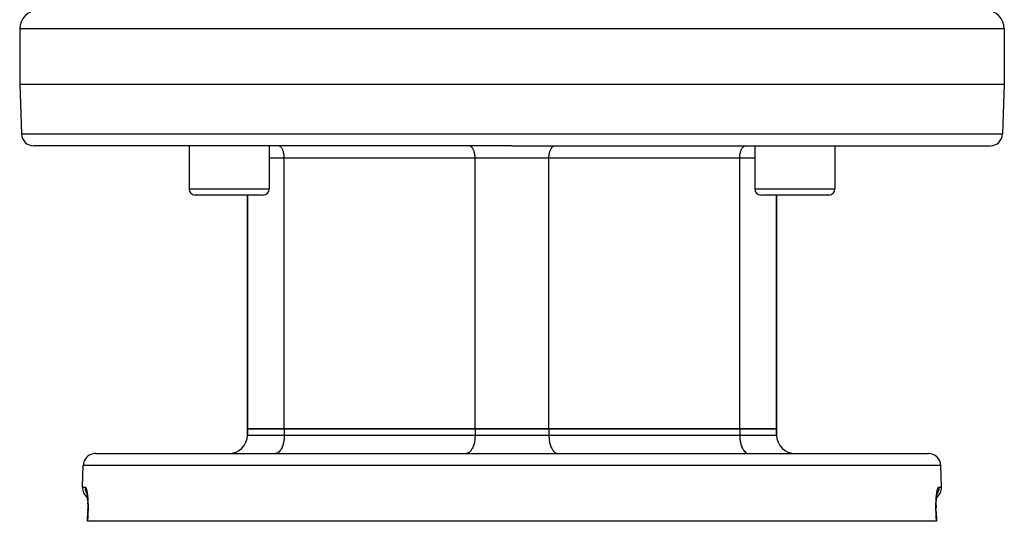
# Model space of a CAD drawing. Extents: x 24 to 1054, y -583 to 283.
# Drawn here: x 363 to 523, y -583 to -502 of the extents above; entities that cross this region are included whole.
import ezdxf

# ---------------------------------------------------------------- set-up
doc = ezdxf.new("R2010")
doc.units = 0
doc.linetypes.add('DASHED', pattern=[11.05, 8.7, -2.35])
doc.layers.get('0').update_dxf_attribs({"linetype": 'CONTINUOUS'})
doc.layers.add('NEVIDI', color=4, linetype='DASHED')

msp = doc.modelspace()

# ---------------------------------------------------------------- linework, layer by layer
at = {"color": 2}
for p, q in [((363.000009, -503.000009), (363.000009, -512.000009)), ((523.000009, -503.000009), (523.000009, -512.000009)), ((363.000009, -512.000009), (363.281812, -520.069808)), ((363.000009, -512.000009), (443.000009, -512.000009)), ((443.000009, -512.000009), (523.000009, -512.000009)), ((523.000009, -512.000009), (522.718205, -520.069808)), ((443.000009, -522.000009), (365.280594, -522.000009)), ((390.538068, -522.000009), (390.538068, -529.000009)), ((390.538068, -522.000009), (390.538068, -529.000009)), ((403.538068, -522.000009), (403.538068, -529.000009)), ((403.538068, -522.000009), (403.538068, -529.000009)), ((443.000009, -522.000009), (520.719423, -522.000009)), ((482.46195, -522.000009), (482.46195, -529.000009)), ((482.46195, -522.000009), (482.46195, -529.000009)), ((495.46195, -522.000009), (495.46195, -529.000009)), ((495.46195, -522.000009), (495.46195, -529.000009)), ((402.538068, -530.000009), (391.538068, -530.000009)), ((400.000009, -530.000009), (400.000009, -568.000009)), ((400.000009, -568.000009), (400.000009, -530.000009)), ((494.46195, -530.000009), (483.46195, -530.000009)), ((486.000009, -530.000009), (486.000009, -568.000009)), ((486.000009, -568.000009), (486.000009, -530.000009)), ((400.000009, -569.000009), (400.000009, -568.000009)), ((400.000009, -568.000009), (406.000009, -568.000009)), ((400.000009, -568.000009), (400.000009, -569.000009)), ((406.000009, -568.000009), (400.000009, -568.000009)), ((406.000009, -568.000009), (437.000009, -568.000009)), ((437.000009, -568.000009), (406.000009, -568.000009)), ((437.000009, -568.000009), (449.000009, -568.000009)), ((449.000009, -568.000009), (437.000009, -568.000009)), ((449.000009, -568.000009), (480.000009, -568.000009)), ((480.000009, -568.000009), (449.000009, -568.000009)), ((480.000009, -568.000009), (486.000009, -568.000009)), ((486.000009, -568.000009), (480.000009, -568.000009)), ((486.000009, -569.000009), (486.000009, -568.000009)), ((486.000009, -568.000009), (486.000009, -569.000009)), ((375.315514, -572.000009), (510.684503, -572.000009)), ((373.19451, -577.43021), (373.316733, -573.93021)), ((373.19451, -577.43021), (373.316733, -573.93021)), ((512.805507, -577.43021), (512.683285, -573.93021)), ((512.805507, -577.43021), (512.683285, -573.93021)), ((373.866712, -578.289007), (373.891057, -578.359053)), ((373.888392, -578.321968), (373.912549, -578.43593)), ((373.891057, -578.359053), (373.912329, -578.433043)), ((373.912549, -578.43593), (373.935797, -578.562584)), ((373.914763, -578.441507), (373.93245, -578.514255)), ((373.935797, -578.562584), (373.958037, -578.702061)), ((373.958037, -578.702061), (373.978865, -578.852395)), ((373.978865, -578.852395), (373.998089, -579.012418)), ((373.998089, -579.012418), (374.015652, -579.182003)), ((374.015976, -579.185465), (374.007789, -579.106195)), ((374.015652, -579.182003), (374.031473, -579.361201)), ((511.968129, -579.366372), (511.984042, -579.185465)), ((511.984042, -579.185465), (512.001707, -579.014426)), ((512.001707, -579.014426), (512.020909, -578.854264)), ((512.020909, -578.854264), (512.041556, -578.704862)), ((512.041556, -578.704862), (512.063583, -578.566299)), ((512.063583, -578.566299), (512.086932, -578.438673)), ((512.08499, -578.442526), (512.108555, -578.360341)), ((512.086932, -578.438673), (512.1113, -578.323441)), ((512.108555, -578.360341), (512.132646, -578.290716)), ((374.031473, -579.361201), (374.045465, -579.550119)), ((374.045758, -579.55446), (374.031889, -579.366372)), ((374.045465, -579.550119), (374.057394, -579.746885)), ((374.057394, -579.746885), (374.06708, -579.949216)), ((374.06708, -579.949216), (374.074494, -580.157009)), ((374.074471, -580.157009), (374.067179, -579.951548)), ((374.074494, -580.157009), (374.07959, -580.370262)), ((374.07959, -580.370262), (374.082298, -580.589047)), ((374.082298, -580.589047), (374.082529, -580.812486)), ((511.917521, -580.78049), (511.917488, -580.812486)), ((511.917503, -580.815627), (511.917682, -580.594654)), ((511.917682, -580.594654), (511.920322, -580.376116)), ((511.920427, -580.370262), (511.917719, -580.589047)), ((511.920322, -580.376116), (511.925417, -580.160654)), ((511.925417, -580.160654), (511.932838, -579.951548)), ((511.932838, -579.951548), (511.942475, -579.749515)), ((511.942475, -579.749515), (511.95426, -579.55446)), ((511.95426, -579.55446), (511.968129, -579.366372)), ((374.014745, -583.000008), (374.068983, -581.431471)), ((374.068983, -581.431471), (374.070294, -581.431635)), ((374.075432, -581.264696), (374.070294, -581.431635)), ((374.070294, -581.431635), (374.070332, -581.430426)), ((374.080247, -581.037759), (374.075432, -581.264696)), ((374.075706, -581.251753), (374.080227, -581.039035)), ((374.080227, -581.039035), (374.08052, -581.010414)), ((374.082529, -580.812486), (374.080247, -581.037759)), ((511.919791, -581.039035), (511.917503, -580.815627)), ((511.929684, -581.430396), (511.924591, -581.264926)), ((511.931038, -581.431471), (511.929722, -581.431636)), ((511.931038, -581.431471), (511.985255, -583.000009)), ((374.042061, -583.000009), (374.014745, -583.000008)), ((511.957957, -583.000009), (374.042061, -583.000009)), ((511.985255, -583.000009), (511.957957, -583.000009))]:
    msp.add_line(p, q, dxfattribs=at)
for centre, radius, start, end in [((366.000009, -503.000009), 3, 90, 180), ((520.000009, -503.000009), 3, 0, 90), ((365.280594, -520.000009), 2, 182, 270), ((520.719423, -520.000009), 2, 270, 358), ((391.538068, -529.000009), 1, 180, 270), ((402.538068, -529.000009), 1, 270, 360), ((483.46195, -529.000009), 1, 180, 270), ((494.46195, -529.000009), 1, 270, 360), ((397.000009, -569.000009), 3, 270, 360), ((489.000009, -569.000009), 3, 180, 270), ((375.315514, -574.000009), 2, 112.153845, 178.000002), ((375.315514, -574.000009), 2, 90, 112.000001), ((510.684503, -574.000009), 2, 1.999998, 90), ((375.193292, -577.500009), 2, 178.000002, 233.56995), ((510.806726, -577.500009), 2, 306.430509, 1.999998)]:
    msp.add_arc(centre, radius, start, end, dxfattribs=at)
at = {"layer": 'NEVIDI', "color": 7, "linetype": 'CONTINUOUS'}
for p, q in [((443.000009, -503.000009), (363.000009, -503.000009)), ((523.000009, -503.000009), (443.000009, -503.000009)), ((363.281812, -520.069808), (443.000009, -520.069808)), ((443.000009, -520.069808), (522.718205, -520.069808)), ((405.091149, -522.008333), (405.000009, -522.000009)), ((405.093888, -522.008842), (405.091149, -522.008333)), ((405.215797, -522.047128), (405.093888, -522.008842)), ((405.226263, -522.051872), (405.215797, -522.047128)), ((405.336972, -522.116973), (405.226263, -522.051872)), ((405.354569, -522.129942), (405.336972, -522.116973)), ((405.452817, -522.216793), (405.354569, -522.129942)), ((405.476585, -522.241742), (405.452817, -522.216793)), ((405.561438, -522.34496), (405.476585, -522.241742)), ((405.589956, -522.385126), (405.561438, -522.34496)), ((405.66114, -522.499469), (405.589956, -522.385126)), ((405.692726, -522.557591), (405.66114, -522.499469)), ((405.750322, -522.677843), (405.692726, -522.557591)), ((405.783053, -522.756076), (405.750322, -522.677843)), ((405.827533, -522.877149), (405.783053, -522.756076)), ((405.859268, -522.976928), (405.827533, -522.877149)), ((405.891617, -523.094392), (405.859268, -522.976928)), ((405.919968, -523.215982), (405.891617, -523.094392)), ((436.091149, -522.008333), (436.000009, -522.000009)), ((436.093888, -522.008842), (436.091149, -522.008333)), ((436.215797, -522.047128), (436.093888, -522.008842)), ((436.226263, -522.051872), (436.215797, -522.047128)), ((436.336972, -522.116973), (436.226263, -522.051872)), ((436.354569, -522.129942), (436.336972, -522.116973)), ((436.452817, -522.216793), (436.354569, -522.129942)), ((436.476585, -522.241742), (436.452817, -522.216793)), ((436.561438, -522.34496), (436.476585, -522.241742)), ((436.589956, -522.385126), (436.561438, -522.34496)), ((436.66114, -522.499469), (436.589956, -522.385126)), ((436.692726, -522.557591), (436.66114, -522.499469)), ((436.750322, -522.677843), (436.692726, -522.557591)), ((436.783053, -522.756076), (436.750322, -522.677843)), ((436.827533, -522.877149), (436.783053, -522.756076)), ((436.859268, -522.976928), (436.827533, -522.877149)), ((436.891617, -523.094392), (436.859268, -522.976928)), ((436.919968, -523.215982), (436.891617, -523.094392)), ((449.080048, -523.215987), (449.108397, -523.094408)), ((449.108397, -523.094408), (449.140749, -522.976928)), ((449.140749, -522.976928), (449.172484, -522.877149)), ((449.172484, -522.877149), (449.216965, -522.756076)), ((449.216965, -522.756076), (449.249696, -522.677843)), ((449.249696, -522.677843), (449.307277, -522.557617)), ((449.307277, -522.557617), (449.338926, -522.499383)), ((449.338926, -522.499383), (449.410061, -522.385126)), ((449.410061, -522.385126), (449.438579, -522.34496)), ((449.438579, -522.34496), (449.523465, -522.241707)), ((449.523465, -522.241707), (449.547184, -522.21681)), ((449.547184, -522.21681), (449.645449, -522.129942)), ((449.645449, -522.129942), (449.663045, -522.116973)), ((449.663045, -522.116973), (449.773784, -522.051858)), ((449.773784, -522.051858), (449.784274, -522.047105)), ((449.784274, -522.047105), (449.906129, -522.008842)), ((449.906129, -522.008842), (449.908868, -522.008333)), ((449.908868, -522.008333), (450.000009, -522.000009)), ((480.080049, -523.215982), (480.108401, -523.094392)), ((480.108401, -523.094392), (480.140749, -522.976928)), ((480.140749, -522.976928), (480.172484, -522.877149)), ((480.172484, -522.877149), (480.216965, -522.756076)), ((480.216965, -522.756076), (480.249696, -522.677843)), ((480.249696, -522.677843), (480.307291, -522.557591)), ((480.307291, -522.557591), (480.338877, -522.499469)), ((480.338877, -522.499469), (480.410061, -522.385126)), ((480.410061, -522.385126), (480.438579, -522.34496)), ((480.438579, -522.34496), (480.523433, -522.241742)), ((480.523433, -522.241742), (480.547201, -522.216793)), ((480.547201, -522.216793), (480.645449, -522.129942)), ((480.645449, -522.129942), (480.663045, -522.116973)), ((480.663045, -522.116973), (480.773754, -522.051872)), ((480.773754, -522.051872), (480.784221, -522.047128)), ((480.784221, -522.047128), (480.906129, -522.008842)), ((480.906129, -522.008842), (480.908868, -522.008333)), ((480.908868, -522.008333), (481.000009, -522.000009)), ((406.000009, -524.000009), (403.538068, -524.000009)), ((405.941526, -523.326082), (405.919968, -523.215982)), ((405.964165, -523.46934), (405.941526, -523.326082)), ((405.976449, -523.568433), (405.964165, -523.46934)), ((405.991008, -523.732268), (405.976449, -523.568433)), ((405.995847, -523.817728), (405.991008, -523.732268)), ((406.000009, -524.000009), (405.995847, -523.817728)), ((437.000009, -524.000009), (406.000009, -524.000009)), ((406.000009, -568.000009), (406.000009, -524.000009)), ((436.941526, -523.326082), (436.919968, -523.215982)), ((436.964165, -523.46934), (436.941526, -523.326082)), ((436.976449, -523.568433), (436.964165, -523.46934)), ((436.991008, -523.732268), (436.976449, -523.568433)), ((436.995847, -523.817728), (436.991008, -523.732268)), ((437.000009, -524.000009), (436.995847, -523.817728)), ((449.000009, -524.000009), (437.000009, -524.000009)), ((437.000009, -568.000009), (437.000009, -524.000009)), ((449.000009, -524.000009), (449.004171, -523.817728)), ((480.000009, -524.000009), (449.000009, -524.000009)), ((449.000009, -568.000009), (449.000009, -524.000009)), ((449.004171, -523.817728), (449.00901, -523.732264)), ((449.00901, -523.732264), (449.023568, -523.568435)), ((449.023568, -523.568435), (449.035852, -523.46934)), ((449.035852, -523.46934), (449.058491, -523.326082)), ((449.058491, -523.326082), (449.080048, -523.215987)), ((480.000009, -524.000009), (480.004171, -523.817728)), ((482.46195, -524.000009), (480.000009, -524.000009)), ((480.000009, -568.000009), (480.000009, -524.000009)), ((480.004171, -523.817728), (480.00901, -523.732268)), ((480.00901, -523.732268), (480.023568, -523.568433)), ((480.023568, -523.568433), (480.035852, -523.46934)), ((480.035852, -523.46934), (480.058491, -523.326082)), ((480.058491, -523.326082), (480.080049, -523.215982)), ((390.538068, -529.000009), (403.538068, -529.000009)), ((482.46195, -529.000009), (495.46195, -529.000009)), ((400.000009, -569.000009), (406.000009, -569.000009)), ((405.986515, -569.401505), (405.964678, -569.647296)), ((405.993762, -569.273517), (405.986515, -569.401505)), ((406.000009, -569.000009), (405.993762, -569.273517)), ((406.000009, -568.000009), (406.000009, -569.000009)), ((406.000009, -569.000009), (437.000009, -569.000009)), ((436.986515, -569.401505), (436.964678, -569.647296)), ((436.993762, -569.273517), (436.986515, -569.401505)), ((437.000009, -569.000009), (436.993762, -569.273517)), ((437.000009, -568.000009), (437.000009, -569.000009)), ((437.000009, -569.000009), (449.000009, -569.000009)), ((449.000009, -568.000009), (449.000009, -569.000009)), ((449.000009, -569.000009), (480.000009, -569.000009)), ((449.000009, -569.000009), (449.006256, -569.273517)), ((449.006256, -569.273517), (449.013502, -569.401498)), ((449.013502, -569.401498), (449.03534, -569.647294)), ((480.000009, -568.000009), (480.000009, -569.000009)), ((480.000009, -569.000009), (486.000009, -569.000009)), ((480.000009, -569.000009), (480.006256, -569.273517)), ((480.006256, -569.273517), (480.013503, -569.401505)), ((480.013503, -569.401505), (480.03534, -569.647296)), ((405.539068, -571.163669), (405.491666, -571.250889)), ((405.625456, -570.983306), (405.539068, -571.163669)), ((405.674569, -570.865921), (405.625456, -570.983306)), ((405.741315, -570.684241), (405.674569, -570.865921)), ((405.788869, -570.534726), (405.741315, -570.684241)), ((405.837428, -570.358406), (405.788869, -570.534726)), ((405.87997, -570.175944), (405.837428, -570.358406)), ((405.912277, -570.010943), (405.87997, -570.175944)), ((405.946244, -569.796006), (405.912277, -570.010943)), ((405.964678, -569.647296), (405.946244, -569.796006)), ((436.539068, -571.163669), (436.491666, -571.250889)), ((436.625456, -570.983306), (436.539068, -571.163669)), ((436.674569, -570.865921), (436.625456, -570.983306)), ((436.741315, -570.684241), (436.674569, -570.865921)), ((436.788869, -570.534726), (436.741315, -570.684241)), ((436.837428, -570.358406), (436.788869, -570.534726)), ((436.87997, -570.175944), (436.837428, -570.358406)), ((436.912277, -570.010943), (436.87997, -570.175944)), ((436.946244, -569.796006), (436.912277, -570.010943)), ((436.964678, -569.647296), (436.946244, -569.796006)), ((449.03534, -569.647294), (449.053772, -569.795998)), ((449.053772, -569.795998), (449.087724, -570.010855)), ((449.087724, -570.010855), (449.120044, -570.175932)), ((449.120044, -570.175932), (449.162592, -570.358413)), ((449.162592, -570.358413), (449.211148, -570.534726)), ((449.211148, -570.534726), (449.258703, -570.684241)), ((449.258703, -570.684241), (449.325448, -570.865921)), ((449.325448, -570.865921), (449.374561, -570.983306)), ((449.374561, -570.983306), (449.460935, -571.163641)), ((449.460935, -571.163641), (449.50836, -571.250904)), ((480.03534, -569.647296), (480.053773, -569.796006)), ((480.053773, -569.796006), (480.08774, -570.010943)), ((480.08774, -570.010943), (480.120047, -570.175944)), ((480.120047, -570.175944), (480.16259, -570.358406)), ((480.16259, -570.358406), (480.211148, -570.534726)), ((480.211148, -570.534726), (480.258703, -570.684241)), ((480.258703, -570.684241), (480.325448, -570.865921)), ((480.325448, -570.865921), (480.374561, -570.983306)), ((480.374561, -570.983306), (480.46095, -571.163669)), ((480.46095, -571.163669), (480.508351, -571.250889)), ((404.636797, -571.987509), (404.500009, -572.000009)), ((404.640783, -571.986768), (404.636797, -571.987509)), ((404.823651, -571.929347), (404.640783, -571.986768)), ((404.839375, -571.92222), (404.823651, -571.929347)), ((405.005432, -571.824578), (404.839375, -571.92222)), ((405.031952, -571.80503), (405.005432, -571.824578)), ((405.179228, -571.674826), (405.031952, -571.80503)), ((405.21489, -571.63739), (405.179228, -571.674826)), ((405.342125, -571.482621), (405.21489, -571.63739)), ((405.384939, -571.42232), (405.342125, -571.482621)), ((405.491666, -571.250889), (405.384939, -571.42232)), ((435.636797, -571.987509), (435.500009, -572.000009)), ((435.640783, -571.986768), (435.636797, -571.987509)), ((435.823651, -571.929347), (435.640783, -571.986768)), ((435.839375, -571.92222), (435.823651, -571.929347)), ((436.005432, -571.824578), (435.839375, -571.92222)), ((436.031952, -571.80503), (436.005432, -571.824578)), ((436.179228, -571.674826), (436.031952, -571.80503)), ((436.21489, -571.63739), (436.179228, -571.674826)), ((436.342125, -571.482621), (436.21489, -571.63739)), ((436.384939, -571.42232), (436.342125, -571.482621)), ((436.491666, -571.250889), (436.384939, -571.42232)), ((449.50836, -571.250904), (449.615078, -571.42232)), ((449.615078, -571.42232), (449.657893, -571.482621)), ((449.657893, -571.482621), (449.78515, -571.637414)), ((449.78515, -571.637414), (449.820807, -571.674843)), ((449.820807, -571.674843), (449.968065, -571.80503)), ((449.968065, -571.80503), (449.994586, -571.824578)), ((449.994586, -571.824578), (450.160642, -571.92222)), ((450.160642, -571.92222), (450.176366, -571.929347)), ((450.176366, -571.929347), (450.35927, -571.986775)), ((450.35927, -571.986775), (450.363254, -571.987515)), ((450.363254, -571.987515), (450.500009, -572.000009)), ((480.508351, -571.250889), (480.615078, -571.42232)), ((480.615078, -571.42232), (480.657893, -571.482621)), ((480.657893, -571.482621), (480.785127, -571.63739)), ((480.785127, -571.63739), (480.82079, -571.674826)), ((480.82079, -571.674826), (480.968065, -571.80503)), ((480.968065, -571.80503), (480.994586, -571.824578)), ((480.994586, -571.824578), (481.160642, -571.92222)), ((481.160642, -571.92222), (481.176366, -571.929347)), ((481.176366, -571.929347), (481.359234, -571.986768)), ((481.359234, -571.986768), (481.36322, -571.987509)), ((481.36322, -571.987509), (481.500009, -572.000009)), ((512.683285, -573.93021), (373.316733, -573.93021)), ((373.19451, -577.43021), (373.646407, -577.43021)), ((373.646407, -577.43021), (373.645196, -577.499974)), ((373.645196, -577.499974), (373.646761, -577.579363)), ((373.646407, -577.43021), (373.664341, -577.433112)), ((373.646761, -577.579363), (373.650586, -577.647217)), ((373.664341, -577.433112), (373.668589, -577.434642)), ((373.668589, -577.434642), (373.694766, -577.451105)), ((373.694766, -577.451105), (373.699025, -577.454922)), ((373.699025, -577.454922), (373.725249, -577.485368)), ((373.725249, -577.485368), (373.729511, -577.491439)), ((373.729511, -577.491439), (373.75579, -577.535737)), ((373.75579, -577.535737), (373.760055, -577.544047)), ((373.760055, -577.544047), (373.786337, -577.602245)), ((512.208585, -577.614876), (512.234867, -577.554348)), ((512.234867, -577.554348), (512.23917, -577.545591)), ((512.23917, -577.545591), (512.26571, -577.498642)), ((512.26571, -577.498642), (512.270043, -577.492119)), ((512.270043, -577.492119), (512.296529, -577.45926)), ((512.296529, -577.45926), (512.300823, -577.455077)), ((512.300823, -577.455077), (512.327126, -577.436512)), ((512.327126, -577.436512), (512.331395, -577.434651)), ((512.331395, -577.434651), (512.353611, -577.43021)), ((512.354821, -577.499976), (512.349431, -577.647221)), ((512.353611, -577.43021), (512.805507, -577.43021)), ((512.353611, -577.43021), (512.354478, -577.462832)), ((512.354478, -577.462832), (512.354821, -577.499976)), ((373.650586, -577.647217), (373.66124, -577.75365)), ((373.66124, -577.75365), (373.672489, -577.830357)), ((373.672489, -577.830357), (373.684749, -577.897072)), ((373.684749, -577.897072), (373.709123, -578.003232)), ((373.709123, -578.003232), (373.72939, -578.07602)), ((373.72939, -578.07602), (373.749933, -578.140762)), ((373.749933, -578.140762), (373.78806, -578.244657)), ((373.786337, -577.602245), (373.790609, -577.61285)), ((373.78806, -578.244657), (373.816602, -578.312614)), ((373.790609, -577.61285), (373.816834, -577.685146)), ((373.816602, -578.312614), (373.84505, -578.374172)), ((373.816834, -577.685146), (373.821047, -577.697934)), ((373.821047, -577.697934), (373.846708, -577.783107)), ((373.84505, -578.374172), (373.896685, -578.473886)), ((373.846708, -577.783107), (373.850818, -577.797941)), ((373.850818, -577.797941), (373.875786, -577.895566)), ((373.875786, -577.895566), (373.879768, -577.912374)), ((373.879768, -577.912374), (373.903964, -578.022345)), ((373.896685, -578.473886), (373.93015, -578.531824)), ((373.903964, -578.022345), (373.907821, -578.041179)), ((373.907821, -578.041179), (373.931156, -578.163331)), ((373.931156, -578.163331), (373.9349, -578.184324)), ((373.932691, -578.536223), (373.934131, -578.538525)), ((373.9349, -578.184324), (373.957339, -578.319104)), ((373.957339, -578.319104), (373.96089, -578.341942)), ((373.96089, -578.341942), (373.981986, -578.487244)), ((373.981986, -578.487244), (373.985315, -578.511811)), ((373.985315, -578.511811), (374.004893, -578.666764)), ((374.004893, -578.666764), (374.007939, -578.692658)), ((374.007939, -578.692658), (374.025885, -578.856819)), ((374.025885, -578.856819), (374.028685, -578.88445)), ((374.028685, -578.88445), (374.044919, -579.057923)), ((374.044919, -579.057923), (374.04743, -579.087074)), ((374.04743, -579.087074), (374.06189, -579.270239)), ((511.935566, -579.305761), (511.949636, -579.122281)), ((511.949636, -579.122281), (511.952102, -579.092872)), ((511.952102, -579.092872), (511.968173, -578.916699)), ((511.968173, -578.916699), (511.970959, -578.888514)), ((511.970959, -578.888514), (511.988795, -578.721321)), ((511.988795, -578.721321), (511.991839, -578.694827)), ((511.991839, -578.694827), (512.011152, -578.538456)), ((512.011152, -578.538456), (512.014422, -578.513786)), ((512.014422, -578.513786), (512.035116, -578.368054)), ((512.035116, -578.368054), (512.038612, -578.345067)), ((512.038612, -578.345067), (512.060679, -578.209591)), ((512.060679, -578.209591), (512.06438, -578.188377)), ((512.06438, -578.188377), (512.087707, -578.063561)), ((512.103332, -578.473886), (512.07048, -578.528603)), ((512.087707, -578.063561), (512.091607, -578.044097)), ((512.091607, -578.044097), (512.115862, -577.931381)), ((512.12446, -578.434722), (512.103332, -578.473886)), ((512.115862, -577.931381), (512.119869, -577.914077)), ((512.119869, -577.914077), (512.144758, -577.81441)), ((512.154967, -578.374172), (512.12446, -578.434722)), ((512.144758, -577.81441), (512.148871, -577.799182)), ((512.148871, -577.799182), (512.174279, -577.712545)), ((512.211958, -578.244657), (512.154967, -578.374172)), ((512.174279, -577.712545), (512.178459, -577.699483)), ((512.178459, -577.699483), (512.204327, -577.625837)), ((512.204327, -577.625837), (512.208585, -577.614876)), ((512.227372, -578.204753), (512.211958, -578.244657)), ((512.250085, -578.140761), (512.227372, -578.204753)), ((512.290894, -578.003232), (512.250085, -578.140761)), ((512.300703, -577.963598), (512.290894, -578.003232)), ((512.315268, -577.897073), (512.300703, -577.963598)), ((512.338777, -577.753653), (512.315268, -577.897073)), ((512.343336, -577.714737), (512.338777, -577.753653)), ((512.349431, -577.647221), (512.343336, -577.714737)), ((374.06189, -579.270239), (374.064094, -579.30087)), ((374.064094, -579.30087), (374.076519, -579.491713)), ((374.076519, -579.491713), (374.078374, -579.523442)), ((374.078374, -579.523442), (374.088583, -579.720024)), ((374.088583, -579.720024), (374.09006, -579.752421)), ((374.09006, -579.752421), (374.098007, -579.954433)), ((374.098007, -579.954433), (374.099108, -579.987617)), ((374.099108, -579.987617), (374.104731, -580.194931)), ((374.104731, -580.194931), (374.105451, -580.22902)), ((374.105451, -580.22902), (374.108679, -580.441755)), ((374.109658, -580.729619), (374.107862, -580.948672)), ((374.108679, -580.441755), (374.109004, -580.476693)), ((374.109004, -580.476693), (374.109744, -580.694117)), ((374.109744, -580.694117), (374.109658, -580.729619)), ((511.89037, -580.733269), (511.89071, -580.5181)), ((511.890518, -580.768529), (511.89037, -580.733269)), ((511.892675, -580.985991), (511.890518, -580.768529)), ((511.89071, -580.5181), (511.890968, -580.483279)), ((511.890968, -580.483279), (511.89379, -580.270027)), ((511.89379, -580.270027), (511.894451, -580.235503)), ((511.894451, -580.235503), (511.899719, -580.025822)), ((511.899719, -580.025822), (511.900772, -579.992073)), ((511.900772, -579.992073), (511.908396, -579.787976)), ((511.908396, -579.787976), (511.909826, -579.755174)), ((511.909826, -579.755174), (511.919673, -579.557985)), ((511.919673, -579.557985), (511.921457, -579.526374)), ((511.921457, -579.526374), (511.933458, -579.335971)), ((511.933458, -579.335971), (511.935566, -579.305761)), ((374.069204, -582.215109), (374.042061, -583.000009)), ((374.070746, -581.430397), (374.06752, -581.430622)), ((374.096348, -581.43021), (374.069204, -582.215109)), ((374.072851, -581.430324), (374.070746, -581.430397)), ((374.091032, -581.430189), (374.072851, -581.430324)), ((374.089946, -581.433227), (374.090945, -581.433292)), ((374.096348, -581.430214), (374.091032, -581.430189)), ((374.102092, -581.241367), (374.096348, -581.430214)), ((374.103008, -581.205374), (374.102092, -581.241367)), ((374.107359, -580.98468), (374.103008, -581.205374)), ((374.107862, -580.948672), (374.107359, -580.98468)), ((511.893232, -581.02164), (511.892675, -580.985991)), ((511.89793, -581.241638), (511.893232, -581.02164)), ((511.898904, -581.277647), (511.89793, -581.241638)), ((511.903669, -581.43021), (511.898904, -581.277647)), ((511.930813, -582.215109), (511.903669, -581.43021)), ((511.903669, -581.43021), (511.923778, -581.43025)), ((511.923778, -581.43025), (511.927177, -581.430323)), ((511.927177, -581.430323), (511.929275, -581.430396)), ((511.929275, -581.430396), (511.932712, -581.431195)), ((511.957957, -583.000009), (511.930813, -582.215109)), ((511.932712, -581.431195), (511.931038, -581.431471))]:
    msp.add_line(p, q, dxfattribs=at)

doc.saveas('drawing.dxf')
